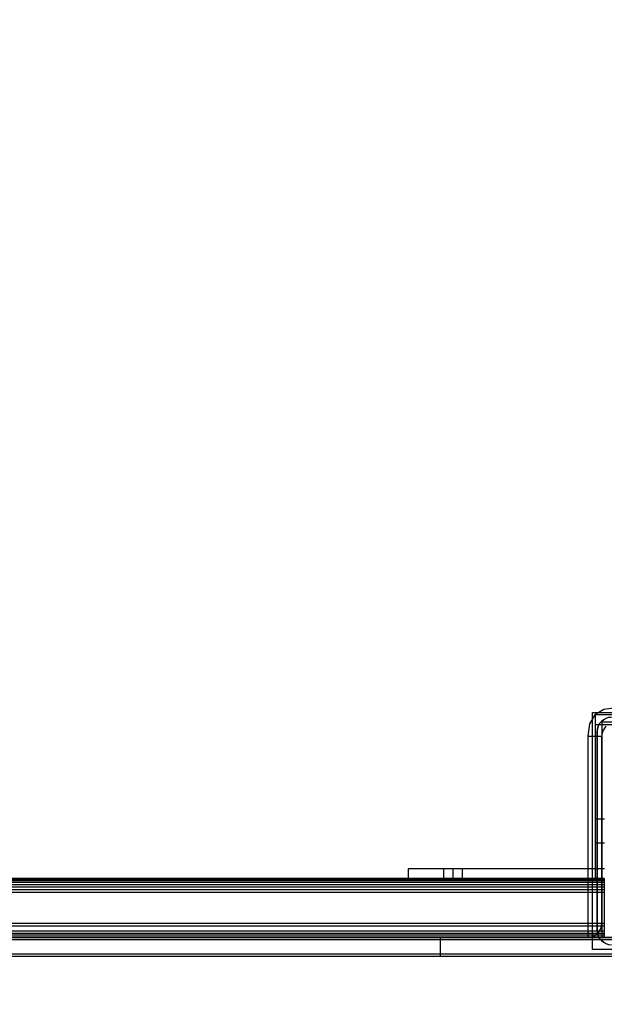
# Model space of a CAD drawing. Units: millimetres. Extents: x 2139 to 17281, y 1110 to 14529.
# Drawn here: x 6463 to 6710, y 4982 to 5398 of the extents above; entities that cross this region are included whole.
import ezdxf

# ---------------------------------------------------------------- set-up
doc = ezdxf.new("R2010")
doc.units = ezdxf.units.MM
doc.layers.add('Dimensions', color=7, linetype='Continuous')
doc.styles.get("Standard").update_dxf_attribs({"font": 'arial.ttf'})
doc.dimstyles.new('Leikkiset keinu', dxfattribs={"dimtxt": 150, "dimasz": 2.5, "dimexe": 0.06, "dimexo": 0.625, "dimtad": 0, "dimtih": 1, "dimtoh": 1, "dimdec": 0, "dimtxsty": 'Standard', "dimcen": 2.5, "dimadec": 0, "dimazin": 0, "dimtfac": 1, "dimtmove": 0, "dimatfit": 3, "dimfxl": 1, "dimarcsym": 0})

# ---------------------------------------------------------------- blocks, each defined once
blk = doc.blocks.new('*D11')
at = {"layer": 'Defpoints', "color": 0, "transparency": 16777216}
for p in [(13454.13, 11884.14), (13454.13, 5100.19), (3917.97, 4145.02)]:
    blk.add_point(p, dxfattribs=at)
at = {"layer": 'Dimensions', "color": 0, "lineweight": -2, "transparency": 16777216}
for p, q in [((3917.97, 4145.64), (3917.97, 11884.2)), ((3920.47, 11884.14), (8461.5, 11884.14)), ((13451.63, 11884.14), (8910.6, 11884.14)), ((13454.13, 5100.82), (13454.13, 11884.2))]:
    blk.add_line(p, q, dxfattribs=at)
at = {"layer": 'Dimensions', "color": 0, "transparency": 16777216}
for points in [[(3920.47, 11884.56), (3920.47, 11883.73), (3917.97, 11884.14)], [(13451.63, 11884.56), (13451.63, 11883.73), (13454.13, 11884.14)]]:
    blk.add_solid(points, dxfattribs=at)
at = {"layer": 'Dimensions', "color": 0, "transparency": 16777216, "insert": (8686.05, 11884.14), "char_height": 150, "attachment_point": 5}
blk.add_mtext('9536', dxfattribs=at)

msp = doc.modelspace()

# ---------------------------------------------------------------- linework, layer by layer
for p, q in [((6709.29, 5106.44), (6705.54, 5104.19)), ((6714.54, 5107.19), (6709.29, 5106.44)), ((6705.54, 5104.19), (6703.29, 5100.44)), ((6704.54, 5005.19), (6704.54, 5105.19)), ((6704.54, 5105.19), (6804.54, 5105.19)), ((6709.65, 5104.19), (6705.65, 5104.19)), ((6705.65, 5104.19), (6705.65, 5035.19)), ((6774.65, 5104.19), (6705.65, 5104.19)), ((6708.66, 5101.74), (6709.21, 5102.18)), ((6709.21, 5102.18), (6710.24, 5102.74)), ((6703.29, 5100.44), (6702.54, 5095.19)), ((6705.65, 5100.19), (6774.65, 5100.19)), ((6706.54, 5097.19), (6706.65, 5098.37)), ((6706.65, 5098.37), (6707, 5099.49)), ((6707, 5099.49), (6707.55, 5100.53)), ((6707.55, 5100.53), (6708.3, 5101.44)), ((6708.3, 5101.44), (6708.66, 5101.74)), ((6708.54, 5101.19), (6708.54, 5010.19)), ((6799.54, 5101.19), (6708.54, 5101.19)), ((6709, 5097.49), (6710.3, 5099.44)), ((6702.54, 5095.19), (6702.54, 5016.19)), ((6702.54, 5095.19), (6704.84, 5095.19)), ((6704.84, 5095.19), (6706.78, 5095.19)), ((6706.54, 5095.09), (6706.54, 5097.19)), ((6706.54, 5097.19), (6706.54, 5013.19)), ((6706.54, 5075.5), (6706.54, 5095.09)), ((6706.78, 5095.19), (6708.08, 5095.19)), ((6708.08, 5095.19), (6708.54, 5095.19)), ((6708.54, 5095.19), (6709, 5097.49)), ((6708.54, 5016.19), (6708.54, 5095.19)), ((6706.54, 5067.18), (6706.54, 5075.5)), ((6706.54, 5048.76), (6706.54, 5067.18)), ((6705.65, 5060.19), (6705.65, 5050.19)), ((6709.65, 5060.19), (6705.65, 5060.19)), ((6705.65, 5050.19), (6709.65, 5050.19)), ((6706.54, 5029.09), (6706.54, 5048.76)), ((6645.65, 5039.19), (6626.65, 5039.19)), ((6709.65, 5039.19), (6626.65, 5039.19)), ((6626.65, 5039.19), (6626.65, 5035.19)), ((6649.65, 5039.19), (6641.65, 5039.19)), ((6641.65, 5039.19), (6641.65, 5035.19)), ((6645.65, 5035.19), (6645.65, 5039.19)), ((6649.65, 5035.19), (6649.65, 5039.19)), ((6709.54, 5035.19), (5889.54, 5035.19)), ((6709.54, 5035.08), (5889.54, 5035.08)), ((6709.54, 5034.74), (5889.54, 5034.74)), ((6709.54, 5034.18), (5889.54, 5034.18)), ((6709.54, 5033.44), (5889.54, 5033.44)), ((6709.54, 5032.53), (5889.54, 5032.53)), ((6709.54, 5031.49), (5889.54, 5031.49)), ((6626.65, 5035.19), (6645.65, 5035.19)), ((6626.65, 5035.19), (6709.65, 5035.19)), ((6626.65, 5035.19), (6709.65, 5035.19)), ((6641.65, 5035.19), (6649.65, 5035.19)), ((6709.54, 5035.19), (6709.54, 5035.08)), ((6709.54, 5035.08), (6709.54, 5034.74)), ((6709.54, 5034.74), (6709.54, 5034.18)), ((6709.54, 5034.18), (6709.54, 5033.44)), ((6709.54, 5033.44), (6709.54, 5032.53)), ((6709.54, 5032.53), (6709.54, 5031.49)), ((6709.54, 5031.49), (6709.54, 5030.36)), ((6709.54, 5030.36), (5889.54, 5030.36)), ((6709.54, 5029.19), (5889.54, 5029.19)), ((6706.54, 5022.03), (6706.54, 5029.09)), ((6709.54, 5030.36), (6709.54, 5029.19)), ((6709.54, 5029.19), (6709.54, 5016.19)), ((6706.54, 5013.19), (6706.54, 5022.03)), ((6709.54, 5016.19), (5889.54, 5016.19)), ((6709.54, 5015.02), (5889.54, 5015.02)), ((6702.54, 5016.19), (5896.54, 5016.19)), ((6704.84, 5016.19), (6702.54, 5016.19)), ((6702.54, 5016.19), (6702.54, 5013.9)), ((6706.78, 5016.19), (6704.84, 5016.19)), ((6708.08, 5016.19), (6706.78, 5016.19)), ((6708.08, 5013.9), (6708.54, 5016.19)), ((6708.54, 5016.19), (6708.08, 5016.19)), ((6709.54, 5016.19), (6709.54, 5015.02)), ((6709.54, 5015.02), (6709.54, 5013.9)), ((6709.54, 5012.86), (5889.54, 5012.86)), ((6709.54, 5011.95), (5889.54, 5011.95)), ((6709.54, 5011.2), (5889.54, 5011.2)), ((6702.54, 5013.9), (6702.54, 5011.95)), ((6702.54, 5011.95), (6702.54, 5010.65)), ((6702.54, 5010.19), (6704.84, 5010.65)), ((6702.54, 5010.65), (6702.54, 5010.19)), ((6704.84, 5010.65), (6706.78, 5011.95)), ((6706.65, 5012.02), (6706.54, 5013.19)), ((6707, 5010.9), (6706.65, 5012.02)), ((6706.78, 5011.95), (6708.08, 5013.9)), ((6707.55, 5009.86), (6707, 5010.9)), ((6709.54, 5013.9), (6709.54, 5012.86)), ((6709.54, 5012.86), (6709.54, 5011.95)), ((6709.54, 5011.95), (6709.54, 5011.2)), ((6709.54, 5011.2), (6709.54, 5010.65)), ((6709.54, 5010.65), (6709.54, 5010.31)), ((5799.54, 5010.19), (6799.54, 5010.19)), ((5799.54, 5010.19), (6799.54, 5010.19)), ((6709.54, 5010.31), (5889.54, 5010.31)), ((6709.54, 5010.19), (5889.54, 5010.19)), ((5896.54, 5010.19), (6702.54, 5010.19)), ((6508.76, 5010.19), (6380.6, 5010.19)), ((6508.76, 5009.19), (6380.6, 5009.19)), ((6508.76, 5009.19), (6380.6, 5009.19)), ((6640.16, 5010.19), (6508.76, 5010.19)), ((6640.16, 5009.19), (6508.76, 5009.19)), ((6640.16, 5009.19), (6508.76, 5009.19)), ((6742.16, 5010.19), (6640.16, 5010.19)), ((6640.16, 5010.19), (6640.16, 5009.19)), ((6742.16, 5009.19), (6640.16, 5009.19)), ((6640.16, 5009.19), (6640.16, 5003.19)), ((6742.16, 5009.19), (6640.16, 5009.19)), ((6708.3, 5008.95), (6707.55, 5009.86)), ((6709.21, 5008.21), (6708.3, 5008.95)), ((6708.54, 5010.19), (6799.54, 5010.19)), ((6710.24, 5007.65), (6709.21, 5008.21)), ((6709.54, 5010.31), (6709.54, 5010.19)), ((6508.76, 5003.19), (6380.6, 5003.19)), ((6508.76, 5003.19), (6380.6, 5003.19)), ((6640.16, 5003.19), (6508.76, 5003.19)), ((6640.16, 5003.19), (6508.76, 5003.19)), ((6742.16, 5003.19), (6640.16, 5003.19)), ((6640.16, 5003.19), (6640.16, 5002.19)), ((6742.16, 5003.19), (6640.16, 5003.19)), ((6804.54, 5005.19), (6704.54, 5005.19)), ((6508.76, 5002.19), (6380.6, 5002.19)), ((6640.16, 5002.19), (6508.76, 5002.19)), ((6742.16, 5002.19), (6640.16, 5002.19))]:
    msp.add_line(p, q)
for centre, start, end in [((6712.54, 5097.19), 90, 180), ((6712.54, 5013.19), 180, 270)]:
    msp.add_arc(centre, 6, start, end)

# ---------------------------------------------------------------- dimensions: what is measured, and where the dimension line sits
at = {"layer": 'Dimensions'}
dim = msp.add_linear_dim(base=(13454.13, 11884.14), p1=(3917.97, 4145.02), p2=(13454.13, 5100.19), dimstyle='Leikkiset keinu', dxfattribs=at)
dim.commit()
dim.dimension.update_dxf_attribs({"geometry": '*D11', "text_midpoint": (8686.05, 11884.14)})

doc.saveas('drawing.dxf')
